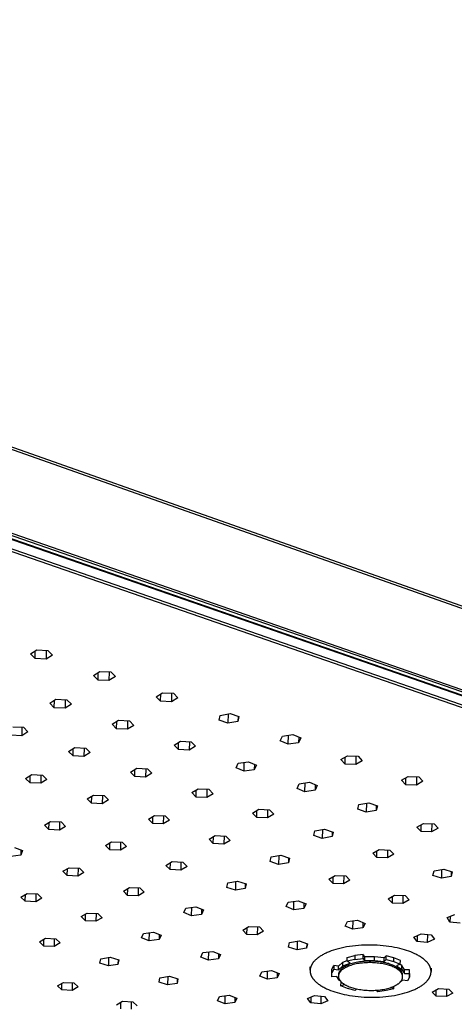
# Model space of a CAD drawing. Units: millimetres. Extents: x -1092 to 1498, y -396 to 258.
# Drawn here: x -763 to -682, y -285 to -103 of the extents above; entities that cross this region are included whole.
import ezdxf

# ---------------------------------------------------------------- set-up
doc = ezdxf.new("R2010")
doc.units = ezdxf.units.MM
doc.header["$MEASUREMENT"] = 0
doc.layers.add('Default', color=7, linetype='Continuous', true_color=0x000000)

msp = doc.modelspace()

# ---------------------------------------------------------------- linework, layer by layer
at = {"layer": 'Default', "color": 7, "true_color": 0xffffff}
for p, q in [((-358.42, -325.99), (-989.77, -103.12)), ((-976.52, -107.26), (-640.25, -226.02)), ((-990.9, -119.41), (-357.95, -339.45)), ((-990.53, -119.96), (-358.83, -339.48)), ((-991.07, -120.46), (-358.32, -340.21)), ((-990.91, -120.64), (-358.09, -340.39)), ((-990.75, -120.56), (-359.02, -339.96)), ((-991.27, -122.93), (-358.18, -342.28)), ((-991.06, -122.45), (-357.98, -341.91)), ((-760.7, -220.58), (-759.53, -219.84)), ((-759.85, -221.46), (-760.7, -220.58)), ((-759.85, -221.46), (-759.82, -220.02)), ((-759.53, -219.84), (-757.49, -219.95)), ((-757.77, -219.93), (-757.81, -221.57)), ((-757.49, -219.95), (-756.64, -220.82)), ((-757.81, -221.57), (-759.85, -221.46)), ((-756.64, -220.82), (-757.81, -221.57)), ((-749.02, -224.57), (-747.84, -223.84)), ((-748.18, -225.43), (-748.15, -224.03)), ((-747.84, -223.84), (-745.81, -223.93)), ((-746.13, -223.91), (-746.16, -225.51)), ((-745.81, -223.93), (-744.98, -224.79)), ((-748.18, -225.43), (-749.02, -224.57)), ((-746.16, -225.51), (-748.18, -225.43)), ((-744.98, -224.79), (-746.16, -225.51)), ((-737.43, -228.51), (-736.25, -227.79)), ((-736.25, -227.79), (-734.23, -227.88)), ((-734.57, -227.86), (-734.59, -229.45)), ((-734.23, -227.88), (-733.41, -228.73)), ((-757.13, -229.7), (-755.99, -228.96)), ((-756.29, -230.55), (-757.13, -229.7)), ((-756.29, -230.55), (-756.26, -229.14)), ((-755.99, -228.96), (-753.97, -229.06)), ((-754.24, -229.05), (-754.27, -230.64)), ((-753.97, -229.06), (-753.11, -229.91)), ((-736.61, -229.36), (-737.43, -228.51)), ((-736.61, -229.36), (-736.58, -227.99)), ((-734.59, -229.45), (-736.61, -229.36)), ((-733.41, -228.73), (-734.59, -229.45)), ((-754.27, -230.64), (-756.29, -230.55)), ((-753.11, -229.91), (-754.27, -230.64)), ((-745.57, -233.6), (-744.41, -232.87)), ((-744.75, -234.45), (-744.72, -233.06)), ((-744.41, -232.87), (-742.39, -232.98)), ((-742.7, -232.96), (-742.73, -234.55)), ((-742.39, -232.98), (-741.57, -233.83)), ((-725.78, -232.87), (-725.6, -231.97)), ((-724.14, -233.42), (-725.78, -232.87)), ((-725.6, -231.97), (-723.73, -231.65)), ((-724.11, -231.71), (-724.14, -233.42)), ((-722.28, -233.1), (-724.14, -233.42)), ((-723.73, -231.65), (-722.09, -232.19)), ((-722.26, -232.14), (-722.28, -233.1)), ((-722.09, -232.19), (-722.28, -233.1)), ((-763.99, -234.07), (-761.98, -234.16)), ((-762.28, -234.15), (-762.32, -235.73)), ((-761.16, -235.01), (-762.32, -235.73)), ((-761.98, -234.16), (-761.16, -235.01)), ((-744.75, -234.45), (-745.57, -233.6)), ((-742.73, -234.55), (-744.75, -234.45)), ((-741.57, -233.83), (-742.73, -234.55)), ((-762.32, -235.73), (-764.32, -235.62)), ((-734.11, -237.47), (-732.93, -236.77)), ((-733.29, -238.31), (-733.27, -236.97)), ((-732.93, -236.77), (-730.93, -236.85)), ((-731.27, -236.84), (-731.3, -238.4)), ((-730.93, -236.85), (-730.12, -237.69)), ((-714.44, -236.67), (-714.04, -235.79)), ((-712.96, -237.3), (-714.44, -236.67)), ((-714.04, -235.79), (-712.13, -235.52)), ((-712.96, -237.3), (-712.94, -235.64)), ((-711.05, -237.04), (-712.96, -237.3)), ((-712.13, -235.52), (-710.64, -236.15)), ((-711.03, -235.99), (-711.05, -237.04)), ((-710.64, -236.15), (-711.05, -237.04)), ((-753.63, -238.64), (-752.47, -237.94)), ((-752.8, -239.48), (-753.63, -238.64)), ((-752.8, -239.48), (-752.77, -238.12)), ((-752.47, -237.94), (-750.47, -238.02)), ((-750.77, -238.01), (-750.81, -239.56)), ((-749.65, -238.86), (-750.81, -239.56)), ((-750.47, -238.02), (-749.65, -238.86)), ((-733.29, -238.31), (-734.11, -237.47)), ((-731.3, -238.4), (-733.29, -238.31)), ((-730.12, -237.69), (-731.3, -238.4)), ((-750.81, -239.56), (-752.8, -239.48)), ((-722.24, -240.8), (-720.34, -240.54)), ((-721.15, -242.3), (-721.13, -240.65)), ((-720.34, -240.54), (-718.86, -241.17)), ((-703.22, -240.15), (-702.03, -239.45)), ((-702.44, -240.99), (-703.22, -240.15)), ((-702.44, -240.99), (-702.43, -239.68)), ((-702.03, -239.45), (-700.04, -239.53)), ((-700.44, -239.52), (-700.45, -241.07)), ((-699.26, -240.37), (-700.45, -241.07)), ((-700.04, -239.53), (-699.26, -240.37)), ((-742.19, -242.47), (-741.03, -241.77)), ((-741.38, -243.3), (-742.19, -242.47)), ((-741.38, -243.3), (-741.35, -241.97)), ((-741.03, -241.77), (-739.04, -241.86)), ((-739.36, -241.84), (-739.39, -243.39)), ((-739.04, -241.86), (-738.22, -242.69)), ((-722.63, -241.68), (-722.24, -240.8)), ((-721.15, -242.3), (-722.63, -241.68)), ((-719.26, -242.04), (-721.15, -242.3)), ((-719.24, -241), (-719.26, -242.04)), ((-718.86, -241.17), (-719.26, -242.04)), ((-700.45, -241.07), (-702.44, -240.99)), ((-761.6, -243.63), (-760.46, -242.93)), ((-760.77, -244.45), (-761.6, -243.63)), ((-760.77, -244.45), (-760.74, -243.1)), ((-760.46, -242.93), (-758.47, -243.01)), ((-758.75, -243), (-758.79, -244.54)), ((-757.64, -243.84), (-758.79, -244.54)), ((-758.47, -243.01), (-757.64, -243.84)), ((-739.39, -243.39), (-741.38, -243.3)), ((-738.22, -242.69), (-739.39, -243.39)), ((-692, -243.97), (-690.8, -243.27)), ((-691.23, -244.8), (-692, -243.97)), ((-691.23, -244.8), (-691.22, -243.52)), ((-690.8, -243.27), (-688.82, -243.36)), ((-689.24, -243.34), (-689.25, -244.88)), ((-688.05, -244.18), (-689.25, -244.88)), ((-688.82, -243.36), (-688.05, -244.18)), ((-758.79, -244.54), (-760.77, -244.45)), ((-730.84, -246.27), (-729.67, -245.58)), ((-730.04, -247.1), (-730.02, -245.78)), ((-729.67, -245.58), (-727.69, -245.66)), ((-728.04, -245.65), (-728.06, -247.18)), ((-727.69, -245.66), (-726.89, -246.49)), ((-711.35, -245.48), (-710.95, -244.62)), ((-709.88, -246.1), (-711.35, -245.48)), ((-710.95, -244.62), (-709.06, -244.36)), ((-709.88, -246.1), (-709.86, -244.47)), ((-707.99, -245.84), (-709.88, -246.1)), ((-709.06, -244.36), (-707.59, -244.98)), ((-707.98, -244.81), (-707.99, -245.84)), ((-707.59, -244.98), (-707.99, -245.84)), ((-689.25, -244.88), (-691.23, -244.8)), ((-750.19, -247.42), (-749.04, -246.73)), ((-749.37, -248.24), (-750.19, -247.42)), ((-749.37, -248.24), (-749.35, -246.91)), ((-749.04, -246.73), (-747.06, -246.81)), ((-747.36, -246.8), (-747.4, -248.32)), ((-746.24, -247.63), (-747.4, -248.32)), ((-747.06, -246.81), (-746.24, -247.63)), ((-730.04, -247.1), (-730.84, -246.27)), ((-728.06, -247.18), (-730.04, -247.1)), ((-726.89, -246.49), (-728.06, -247.18)), ((-747.4, -248.32), (-749.37, -248.24)), ((-719.58, -250.05), (-718.41, -249.36)), ((-718.79, -250.86), (-718.77, -249.57)), ((-718.41, -249.36), (-716.44, -249.44)), ((-716.8, -249.42), (-716.82, -250.94)), ((-716.44, -249.44), (-715.65, -250.25)), ((-700.1, -249.34), (-699.9, -248.46)), ((-698.52, -249.88), (-700.1, -249.34)), ((-699.9, -248.46), (-698.05, -248.15)), ((-698.5, -248.23), (-698.52, -249.88)), ((-696.68, -249.57), (-698.52, -249.88)), ((-698.05, -248.15), (-696.46, -248.69)), ((-696.67, -248.62), (-696.68, -249.57)), ((-696.46, -248.69), (-696.68, -249.57)), ((-758.11, -252.32), (-756.97, -251.63)), ((-756.97, -251.63), (-755, -251.71)), ((-738.87, -251.18), (-737.71, -250.49)), ((-738.06, -252), (-738.87, -251.18)), ((-738.06, -252), (-738.04, -250.69)), ((-737.71, -250.49), (-735.74, -250.58)), ((-736.07, -250.56), (-736.1, -252.08)), ((-734.94, -251.39), (-736.1, -252.08)), ((-735.74, -250.58), (-734.94, -251.39)), ((-718.79, -250.86), (-719.58, -250.05)), ((-716.82, -250.94), (-718.79, -250.86)), ((-715.65, -250.25), (-716.82, -250.94)), ((-757.29, -253.13), (-758.11, -252.32)), ((-757.29, -253.13), (-757.26, -251.81)), ((-755.32, -253.21), (-757.29, -253.13)), ((-755.29, -251.7), (-755.32, -253.21)), ((-754.18, -252.53), (-755.32, -253.21)), ((-755, -251.71), (-754.18, -252.53)), ((-736.1, -252.08), (-738.06, -252)), ((-708.26, -254.21), (-708.07, -253.35)), ((-708.07, -253.35), (-706.24, -253.04)), ((-706.65, -253.11), (-706.67, -254.74)), ((-706.24, -253.04), (-704.65, -253.57)), ((-689.14, -252.66), (-687.95, -251.97)), ((-688.38, -253.47), (-689.14, -252.66)), ((-688.38, -253.47), (-688.37, -252.21)), ((-686.42, -253.55), (-688.38, -253.47)), ((-687.95, -251.97), (-685.98, -252.05)), ((-686.41, -252.03), (-686.42, -253.55)), ((-685.23, -252.86), (-686.42, -253.55)), ((-685.98, -252.05), (-685.23, -252.86)), ((-727.64, -254.92), (-726.48, -254.23)), ((-726.84, -255.72), (-727.64, -254.92)), ((-726.84, -255.72), (-726.82, -254.44)), ((-726.48, -254.23), (-724.51, -254.31)), ((-724.86, -254.3), (-724.88, -255.8)), ((-723.72, -255.12), (-724.88, -255.8)), ((-724.51, -254.31), (-723.72, -255.12)), ((-706.67, -254.74), (-708.26, -254.21)), ((-704.84, -254.43), (-706.67, -254.74)), ((-704.83, -253.51), (-704.84, -254.43)), ((-704.65, -253.57), (-704.84, -254.43)), ((-763.63, -256.42), (-762.15, -257.02)), ((-762.47, -256.89), (-762.5, -257.87)), ((-762.15, -257.02), (-762.5, -257.87)), ((-746.82, -256.04), (-745.67, -255.36)), ((-746.01, -256.85), (-746.82, -256.04)), ((-746.01, -256.85), (-745.98, -255.54)), ((-744.05, -256.93), (-746.01, -256.85)), ((-745.67, -255.36), (-743.71, -255.44)), ((-744.02, -255.43), (-744.05, -256.93)), ((-742.9, -256.25), (-744.05, -256.93)), ((-743.71, -255.44), (-742.9, -256.25)), ((-724.88, -255.8), (-726.84, -255.72)), ((-697.33, -257.5), (-696.15, -256.82)), ((-696.56, -258.3), (-696.55, -257.05)), ((-696.15, -256.82), (-694.19, -256.9)), ((-694.6, -256.88), (-694.61, -258.38)), ((-694.19, -256.9), (-693.43, -257.7)), ((-762.5, -257.87), (-764.35, -258.12)), ((-716.33, -259.05), (-716.15, -258.19)), ((-716.15, -258.19), (-714.33, -257.88)), ((-714.74, -257.95), (-714.76, -259.58)), ((-714.33, -257.88), (-712.74, -258.41)), ((-712.94, -258.34), (-712.95, -259.27)), ((-712.74, -258.41), (-712.95, -259.27)), ((-696.56, -258.3), (-697.33, -257.5)), ((-694.61, -258.38), (-696.56, -258.3)), ((-693.43, -257.7), (-694.61, -258.38)), ((-754.68, -260.85), (-753.55, -260.18)), ((-753.87, -261.65), (-753.84, -260.35)), ((-753.55, -260.18), (-751.59, -260.26)), ((-751.89, -260.24), (-751.92, -261.73)), ((-751.59, -260.26), (-750.79, -261.05)), ((-735.61, -259.74), (-734.46, -259.06)), ((-734.81, -260.53), (-735.61, -259.74)), ((-734.81, -260.53), (-734.79, -259.25)), ((-732.86, -260.62), (-734.81, -260.53)), ((-734.46, -259.06), (-732.51, -259.14)), ((-732.84, -259.13), (-732.86, -260.62)), ((-731.71, -259.94), (-732.86, -260.62)), ((-732.51, -259.14), (-731.71, -259.94)), ((-714.76, -259.58), (-716.33, -259.05)), ((-712.95, -259.27), (-714.76, -259.58)), ((-686.19, -261.61), (-685.98, -260.75)), ((-685.98, -260.75), (-684.17, -260.43)), ((-684.59, -260.5), (-684.6, -262.12)), ((-684.17, -260.43), (-682.6, -260.95)), ((-753.87, -261.65), (-754.68, -260.85)), ((-751.92, -261.73), (-753.87, -261.65)), ((-750.79, -261.05), (-751.92, -261.73)), ((-705.43, -262.29), (-704.26, -261.62)), ((-704.66, -263.09), (-705.43, -262.29)), ((-704.66, -263.09), (-704.65, -261.84)), ((-704.26, -261.62), (-702.32, -261.7)), ((-702.7, -261.69), (-702.72, -263.17)), ((-701.55, -262.5), (-702.72, -263.17)), ((-702.32, -261.7), (-701.55, -262.5)), ((-684.6, -262.12), (-686.19, -261.61)), ((-682.78, -261.81), (-684.6, -262.12)), ((-682.78, -260.89), (-682.78, -261.81)), ((-682.6, -260.95), (-682.78, -261.81)), ((-743.5, -264.51), (-742.36, -263.84)), ((-742.7, -265.3), (-742.68, -264.02)), ((-742.36, -263.84), (-740.42, -263.92)), ((-740.73, -263.91), (-740.76, -265.38)), ((-740.42, -263.92), (-739.62, -264.71)), ((-724.33, -263.82), (-724.16, -262.97)), ((-722.74, -264.33), (-724.33, -263.82)), ((-724.16, -262.97), (-722.35, -262.67)), ((-722.72, -262.73), (-722.74, -264.33)), ((-720.94, -264.03), (-722.74, -264.33)), ((-722.35, -262.67), (-720.76, -263.19)), ((-720.93, -263.13), (-720.94, -264.03)), ((-720.76, -263.19), (-720.94, -264.03)), ((-702.72, -263.17), (-704.66, -263.09)), ((-762.47, -265.61), (-761.33, -264.94)), ((-761.65, -266.4), (-762.47, -265.61)), ((-761.65, -266.4), (-761.62, -265.11)), ((-761.33, -264.94), (-759.38, -265.03)), ((-759.68, -265.02), (-759.71, -266.5)), ((-758.59, -265.83), (-759.71, -266.5)), ((-759.38, -265.03), (-758.59, -265.83)), ((-742.7, -265.3), (-743.5, -264.51)), ((-740.76, -265.38), (-742.7, -265.3)), ((-739.62, -264.71), (-740.76, -265.38)), ((-694.46, -265.94), (-693.29, -265.27)), ((-693.7, -266.73), (-694.46, -265.94)), ((-693.7, -266.73), (-693.69, -265.5)), ((-693.29, -265.27), (-691.35, -265.35)), ((-691.75, -265.34), (-691.77, -266.81)), ((-690.6, -266.14), (-691.77, -266.81)), ((-691.35, -265.35), (-690.6, -266.14)), ((-759.71, -266.5), (-761.65, -266.4)), ((-732.31, -268.48), (-731.93, -267.65)), ((-731.93, -267.65), (-730.09, -267.41)), ((-730.86, -269.07), (-730.83, -267.51)), ((-730.09, -267.41), (-728.64, -267.99)), ((-729, -267.85), (-729.02, -268.82)), ((-728.64, -267.99), (-729.02, -268.82)), ((-713.36, -267.38), (-712.97, -266.55)), ((-711.93, -267.97), (-713.36, -267.38)), ((-712.97, -266.55), (-711.12, -266.31)), ((-711.93, -267.97), (-711.91, -266.41)), ((-710.08, -267.73), (-711.93, -267.97)), ((-711.12, -266.31), (-709.68, -266.9)), ((-710.06, -266.74), (-710.08, -267.73)), ((-709.68, -266.9), (-710.08, -267.73)), ((-691.77, -266.81), (-693.7, -266.73)), ((-751.31, -269.23), (-750.17, -268.57)), ((-750.51, -270.01), (-751.31, -269.23)), ((-750.51, -270.01), (-750.48, -268.75)), ((-750.17, -268.57), (-748.23, -268.66)), ((-748.55, -268.64), (-748.58, -270.11)), ((-747.45, -269.45), (-748.58, -270.11)), ((-748.23, -268.66), (-747.45, -269.45)), ((-730.86, -269.07), (-732.31, -268.48)), ((-729.02, -268.82), (-730.86, -269.07)), ((-683.53, -269.41), (-682.13, -268.83)), ((-683.03, -270.24), (-683.53, -269.41)), ((-683.02, -269.21), (-683.03, -270.24)), ((-748.58, -270.11), (-750.51, -270.01)), ((-721.39, -271.74), (-720.25, -271.08)), ((-720.62, -272.52), (-720.6, -271.28)), ((-720.25, -271.08), (-718.32, -271.16)), ((-718.68, -271.14), (-718.7, -272.59)), ((-718.32, -271.16), (-717.55, -271.94)), ((-702.42, -270.99), (-702.01, -270.17)), ((-700.99, -271.57), (-702.42, -270.99)), ((-702.01, -270.17), (-700.17, -269.92)), ((-700.99, -271.57), (-700.98, -270.03)), ((-699.15, -271.33), (-700.99, -271.57)), ((-700.17, -269.92), (-698.74, -270.51)), ((-699.14, -270.35), (-699.15, -271.33)), ((-698.74, -270.51), (-699.15, -271.33)), ((-681.17, -270.48), (-683.03, -270.24)), ((-759.04, -273.91), (-757.93, -273.25)), ((-758.24, -274.68), (-758.21, -273.42)), ((-757.93, -273.25), (-756, -273.33)), ((-756.29, -273.32), (-756.32, -274.76)), ((-756, -273.33), (-755.2, -274.11)), ((-740.14, -273.16), (-739.78, -272.34)), ((-738.7, -273.74), (-740.14, -273.16)), ((-739.78, -272.34), (-737.94, -272.1)), ((-738.7, -273.74), (-738.67, -272.2)), ((-736.87, -273.5), (-738.7, -273.74)), ((-737.94, -272.1), (-736.5, -272.68)), ((-736.85, -272.54), (-736.87, -273.5)), ((-736.5, -272.68), (-736.87, -273.5)), ((-720.62, -272.52), (-721.39, -271.74)), ((-718.7, -272.59), (-720.62, -272.52)), ((-717.55, -271.94), (-718.7, -272.59)), ((-689.7, -273.03), (-688.38, -272.42)), ((-689.11, -273.83), (-689.7, -273.03)), ((-689.11, -272.75), (-689.11, -273.83)), ((-688.38, -272.42), (-686.5, -272.61)), ((-687.22, -272.54), (-687.23, -274.02)), ((-685.92, -273.42), (-687.23, -274.02)), ((-686.5, -272.61), (-685.92, -273.42)), ((-758.24, -274.68), (-759.04, -273.91)), ((-756.32, -274.76), (-758.24, -274.68)), ((-755.2, -274.11), (-756.32, -274.76)), ((-712.91, -274.87), (-712.73, -274.04)), ((-711.35, -275.37), (-712.91, -274.87)), ((-712.73, -274.04), (-710.94, -273.75)), ((-711.33, -273.82), (-711.35, -275.37)), ((-709.57, -275.08), (-711.35, -275.37)), ((-710.94, -273.75), (-709.38, -274.25)), ((-709.55, -274.2), (-709.57, -275.08)), ((-709.38, -274.25), (-709.57, -275.08)), ((-704.15, -275.32), (-704.59, -275.46)), ((-703.68, -275.19), (-704.15, -275.32)), ((-703.2, -275.07), (-703.68, -275.19)), ((-702.7, -274.96), (-703.2, -275.07)), ((-702.18, -274.86), (-702.7, -274.96)), ((-701.65, -274.77), (-702.18, -274.86)), ((-701.1, -274.7), (-701.65, -274.77)), ((-700.55, -274.63), (-701.1, -274.7)), ((-699.98, -274.58), (-700.55, -274.63)), ((-699.41, -274.54), (-699.98, -274.58)), ((-698.83, -274.51), (-699.41, -274.54)), ((-698.25, -274.5), (-698.83, -274.51)), ((-697.67, -274.5), (-698.25, -274.5)), ((-697.09, -274.51), (-697.67, -274.5)), ((-696.52, -274.54), (-697.09, -274.51)), ((-695.95, -274.57), (-696.52, -274.54)), ((-695.4, -274.62), (-695.95, -274.57)), ((-694.85, -274.68), (-695.4, -274.62)), ((-694.32, -274.76), (-694.85, -274.68)), ((-693.8, -274.84), (-694.32, -274.76)), ((-693.3, -274.93), (-693.8, -274.84)), ((-692.81, -275.03), (-693.3, -274.93)), ((-692.34, -275.14), (-692.81, -275.03)), ((-691.89, -275.26), (-692.34, -275.14)), ((-691.46, -275.38), (-691.89, -275.26)), ((-687.23, -274.02), (-689.11, -273.83)), ((-747.84, -277.87), (-747.69, -277.05)), ((-747.69, -277.05), (-745.92, -276.76)), ((-746.23, -276.81), (-746.26, -278.37)), ((-745.92, -276.76), (-744.34, -277.25)), ((-729.16, -276.73), (-728.79, -275.91)), ((-727.73, -277.3), (-729.16, -276.73)), ((-728.79, -275.91), (-726.96, -275.67)), ((-727.73, -277.3), (-727.7, -275.77)), ((-725.9, -277.06), (-727.73, -277.3)), ((-726.96, -275.67), (-725.53, -276.25)), ((-725.89, -276.1), (-725.9, -277.06)), ((-725.53, -276.25), (-725.9, -277.06)), ((-707.82, -277.16), (-707.93, -277.26)), ((-707.7, -277.06), (-707.82, -277.16)), ((-707.58, -276.96), (-707.7, -277.06)), ((-707.45, -276.86), (-707.58, -276.96)), ((-707.32, -276.77), (-707.45, -276.86)), ((-707.19, -276.67), (-707.32, -276.77)), ((-707.05, -276.58), (-707.19, -276.67)), ((-706.91, -276.49), (-707.05, -276.58)), ((-706.76, -276.41), (-706.91, -276.49)), ((-706.61, -276.32), (-706.76, -276.41)), ((-706.46, -276.24), (-706.61, -276.32)), ((-706.3, -276.15), (-706.46, -276.24)), ((-706.13, -276.07), (-706.3, -276.15)), ((-705.96, -275.99), (-706.13, -276.07)), ((-705.78, -275.91), (-705.96, -275.99)), ((-705.4, -275.75), (-705.78, -275.91)), ((-705.01, -275.6), (-705.4, -275.75)), ((-704.59, -275.46), (-705.01, -275.6)), ((-702.06, -277.51), (-702.05, -276.81)), ((-700.64, -277.16), (-702.06, -277.51)), ((-702.05, -276.81), (-700.63, -276.46)), ((-700.63, -276.46), (-700.64, -277.16)), ((-700.64, -277.16), (-699.08, -276.97)), ((-699.07, -276.27), (-700.63, -276.46)), ((-699.08, -276.97), (-699.07, -276.27)), ((-699.08, -276.97), (-698.87, -277.37)), ((-699.07, -276.27), (-698.86, -276.67)), ((-698.86, -276.67), (-698.87, -277.37)), ((-697.02, -276.66), (-698.86, -276.67)), ((-697.03, -277.36), (-697.02, -276.66)), ((-695.23, -276.88), (-697.02, -276.66)), ((-695.24, -277.58), (-695.23, -276.88)), ((-694.83, -276.51), (-695.23, -276.88)), ((-693.43, -276.87), (-694.83, -276.51)), ((-694.83, -277.21), (-694.83, -276.51)), ((-692.21, -277.37), (-693.43, -276.87)), ((-693.43, -277.57), (-693.43, -276.87)), ((-691.05, -275.51), (-691.46, -275.38)), ((-690.66, -275.64), (-691.05, -275.51)), ((-690.27, -275.79), (-690.66, -275.64)), ((-689.89, -275.95), (-690.27, -275.79)), ((-689.53, -276.11), (-689.89, -275.95)), ((-689.35, -276.2), (-689.53, -276.11)), ((-689.17, -276.29), (-689.35, -276.2)), ((-689, -276.38), (-689.17, -276.29)), ((-688.83, -276.47), (-689, -276.38)), ((-688.67, -276.57), (-688.83, -276.47)), ((-688.51, -276.67), (-688.67, -276.57)), ((-688.36, -276.77), (-688.51, -276.67)), ((-688.21, -276.87), (-688.36, -276.77)), ((-688.06, -276.98), (-688.21, -276.87)), ((-687.93, -277.08), (-688.06, -276.98)), ((-687.79, -277.19), (-687.93, -277.08)), ((-746.26, -278.37), (-747.84, -277.87)), ((-744.49, -278.08), (-746.26, -278.37)), ((-744.47, -277.21), (-744.49, -278.08)), ((-744.34, -277.25), (-744.49, -278.08)), ((-708.92, -279.18), (-708.91, -278.53)), ((-708.9, -278.94), (-708.91, -279)), ((-708.91, -279), (-708.91, -279.06)), ((-708.89, -278.87), (-708.9, -278.94)), ((-708.87, -278.81), (-708.89, -278.87)), ((-708.86, -278.75), (-708.87, -278.81)), ((-708.85, -278.69), (-708.86, -278.75)), ((-708.83, -278.63), (-708.85, -278.69)), ((-708.81, -278.57), (-708.83, -278.63)), ((-708.79, -278.51), (-708.81, -278.57)), ((-708.77, -278.45), (-708.79, -278.51)), ((-708.74, -278.39), (-708.77, -278.45)), ((-708.72, -278.33), (-708.74, -278.39)), ((-708.69, -278.27), (-708.72, -278.33)), ((-708.66, -278.21), (-708.69, -278.27)), ((-708.63, -278.15), (-708.66, -278.21)), ((-708.6, -278.09), (-708.63, -278.15)), ((-708.56, -278.04), (-708.6, -278.09)), ((-708.53, -277.98), (-708.56, -278.04)), ((-708.49, -277.92), (-708.53, -277.98)), ((-708.45, -277.86), (-708.49, -277.92)), ((-708.41, -277.81), (-708.45, -277.86)), ((-708.37, -277.75), (-708.41, -277.81)), ((-708.33, -277.69), (-708.37, -277.75)), ((-708.28, -277.64), (-708.33, -277.69)), ((-708.23, -277.58), (-708.28, -277.64)), ((-708.19, -277.53), (-708.23, -277.58)), ((-708.14, -277.47), (-708.19, -277.53)), ((-708.04, -277.37), (-708.14, -277.47)), ((-707.93, -277.26), (-708.04, -277.37)), ((-704.93, -278.95), (-704.55, -278.27)), ((-704.93, -279.65), (-704.93, -278.95)), ((-704.56, -278.97), (-704.93, -279.65)), ((-704.55, -278.27), (-704.56, -278.97)), ((-704.56, -278.97), (-703.69, -279.11)), ((-703.68, -278.4), (-704.55, -278.27)), ((-703.69, -279.11), (-702.87, -278.38)), ((-703.69, -279.11), (-703.68, -278.4)), ((-702.86, -277.68), (-703.68, -278.4)), ((-703.22, -278.99), (-703.26, -279.04)), ((-703.17, -278.94), (-703.22, -278.99)), ((-703.13, -278.9), (-703.17, -278.94)), ((-703.08, -278.85), (-703.13, -278.9)), ((-703.03, -278.81), (-703.08, -278.85)), ((-702.98, -278.77), (-703.03, -278.81)), ((-702.93, -278.72), (-702.98, -278.77)), ((-702.87, -278.69), (-702.93, -278.72)), ((-702.83, -278.96), (-702.9, -279.01)), ((-702.87, -278.38), (-702.86, -277.68)), ((-702.87, -278.38), (-701.51, -277.84)), ((-702.82, -278.65), (-702.87, -278.69)), ((-702.86, -277.68), (-702.06, -277.36)), ((-702.76, -278.91), (-702.83, -278.96)), ((-702.76, -278.61), (-702.82, -278.65)), ((-702.71, -278.58), (-702.76, -278.61)), ((-702.68, -278.86), (-702.76, -278.91)), ((-702.65, -278.55), (-702.71, -278.58)), ((-702.61, -278.82), (-702.68, -278.86)), ((-702.59, -278.52), (-702.65, -278.55)), ((-702.53, -278.77), (-702.61, -278.82)), ((-702.53, -278.49), (-702.59, -278.52)), ((-702.45, -278.45), (-702.53, -278.49)), ((-702.45, -278.72), (-702.53, -278.77)), ((-702.37, -278.41), (-702.45, -278.45)), ((-702.37, -278.68), (-702.45, -278.72)), ((-702.28, -278.36), (-702.37, -278.41)), ((-702.28, -278.64), (-702.37, -278.68)), ((-702.19, -278.32), (-702.28, -278.36)), ((-702.2, -278.59), (-702.28, -278.64)), ((-702.1, -278.55), (-702.2, -278.59)), ((-702.1, -278.27), (-702.19, -278.32)), ((-702.01, -278.23), (-702.1, -278.27)), ((-702.01, -278.51), (-702.1, -278.55)), ((-701.51, -277.84), (-702.06, -277.51)), ((-701.81, -278.15), (-702.01, -278.23)), ((-701.81, -278.42), (-702.01, -278.51)), ((-701.6, -278.07), (-701.81, -278.15)), ((-701.6, -278.34), (-701.81, -278.42)), ((-701.37, -277.99), (-701.6, -278.07)), ((-701.38, -278.27), (-701.6, -278.34)), ((-701.14, -278.19), (-701.38, -278.27)), ((-701.14, -277.92), (-701.37, -277.99)), ((-700.89, -277.85), (-701.14, -277.92)), ((-700.9, -278.13), (-701.14, -278.19)), ((-700.64, -278.06), (-700.9, -278.13)), ((-700.64, -277.79), (-700.89, -277.85)), ((-700.37, -277.73), (-700.64, -277.79)), ((-700.37, -278), (-700.64, -278.06)), ((-700.1, -277.68), (-700.37, -277.73)), ((-700.1, -277.95), (-700.37, -278)), ((-699.81, -277.63), (-700.1, -277.68)), ((-699.82, -277.91), (-700.1, -277.95)), ((-699.53, -277.86), (-699.82, -277.91)), ((-699.52, -277.59), (-699.81, -277.63)), ((-699.23, -277.83), (-699.53, -277.86)), ((-699.23, -277.56), (-699.52, -277.59)), ((-698.93, -277.53), (-699.23, -277.56)), ((-698.93, -277.8), (-699.23, -277.83)), ((-698.63, -277.51), (-698.93, -277.53)), ((-698.63, -277.78), (-698.93, -277.8)), ((-698.87, -277.37), (-697.03, -277.36)), ((-698.32, -277.49), (-698.63, -277.51)), ((-698.32, -277.77), (-698.63, -277.78)), ((-698.01, -277.49), (-698.32, -277.49)), ((-698.01, -277.76), (-698.32, -277.77)), ((-697.7, -277.49), (-698.01, -277.49)), ((-697.71, -277.76), (-698.01, -277.76)), ((-697.4, -277.77), (-697.71, -277.76)), ((-697.4, -277.49), (-697.7, -277.49)), ((-697.09, -277.51), (-697.4, -277.49)), ((-697.1, -277.78), (-697.4, -277.77)), ((-696.8, -277.8), (-697.1, -277.78)), ((-696.79, -277.53), (-697.09, -277.51)), ((-697.03, -277.36), (-695.24, -277.58)), ((-696.5, -277.83), (-696.8, -277.8)), ((-696.5, -277.55), (-696.79, -277.53)), ((-696.21, -277.58), (-696.5, -277.55)), ((-696.21, -277.86), (-696.5, -277.83)), ((-695.93, -277.62), (-696.21, -277.58)), ((-695.93, -277.9), (-696.21, -277.86)), ((-695.65, -277.67), (-695.93, -277.62)), ((-695.65, -277.94), (-695.93, -277.9)), ((-695.39, -277.71), (-695.65, -277.67)), ((-695.39, -277.99), (-695.65, -277.94)), ((-695.13, -277.77), (-695.39, -277.71)), ((-695.13, -278.04), (-695.39, -277.99)), ((-695.24, -277.58), (-694.83, -277.21)), ((-694.88, -277.82), (-695.13, -277.77)), ((-694.88, -278.1), (-695.13, -278.04)), ((-694.64, -277.89), (-694.88, -277.82)), ((-694.64, -278.16), (-694.88, -278.1)), ((-694.83, -277.21), (-693.43, -277.57)), ((-694.41, -277.95), (-694.64, -277.89)), ((-694.42, -278.23), (-694.64, -278.16)), ((-694.2, -278.29), (-694.42, -278.23)), ((-694.2, -278.02), (-694.41, -277.95)), ((-693.95, -278.1), (-694.2, -278.02)), ((-693.99, -278.37), (-694.2, -278.29)), ((-693.78, -278.44), (-693.99, -278.37)), ((-693.83, -278.15), (-693.95, -278.1)), ((-693.71, -278.2), (-693.83, -278.15)), ((-693.58, -278.53), (-693.78, -278.44)), ((-693.59, -278.25), (-693.71, -278.2)), ((-693.47, -278.3), (-693.59, -278.25)), ((-693.39, -278.61), (-693.58, -278.53)), ((-693.36, -278.35), (-693.47, -278.3)), ((-693.43, -277.57), (-692.22, -278.07)), ((-693.29, -278.66), (-693.39, -278.61)), ((-693.25, -278.41), (-693.36, -278.35)), ((-693.2, -278.71), (-693.29, -278.66)), ((-693.14, -278.46), (-693.25, -278.41)), ((-693.11, -278.75), (-693.2, -278.71)), ((-693.03, -278.52), (-693.14, -278.46)), ((-693.02, -278.8), (-693.11, -278.75)), ((-692.93, -278.58), (-693.03, -278.52)), ((-692.93, -278.86), (-693.02, -278.8)), ((-692.22, -278.07), (-692.93, -278.33)), ((-692.93, -278.33), (-691.96, -279.02)), ((-692.83, -278.64), (-692.93, -278.58)), ((-692.85, -278.91), (-692.93, -278.86)), ((-692.76, -278.96), (-692.85, -278.91)), ((-692.73, -278.71), (-692.83, -278.64)), ((-692.69, -279.01), (-692.76, -278.96)), ((-692.64, -278.77), (-692.73, -278.71)), ((-692.55, -278.84), (-692.64, -278.77)), ((-692.47, -278.9), (-692.55, -278.84)), ((-692.43, -278.94), (-692.47, -278.9)), ((-692.39, -278.97), (-692.43, -278.94)), ((-692.35, -279.01), (-692.39, -278.97)), ((-691.95, -278.32), (-692.27, -278.09)), ((-692.22, -278.07), (-692.21, -277.37)), ((-691.96, -279.02), (-691.95, -278.32)), ((-691.46, -279.1), (-691.95, -278.32)), ((-687.66, -277.3), (-687.79, -277.19)), ((-687.54, -277.41), (-687.66, -277.3)), ((-687.43, -277.53), (-687.54, -277.41)), ((-687.37, -277.58), (-687.43, -277.53)), ((-687.32, -277.64), (-687.37, -277.58)), ((-687.27, -277.7), (-687.32, -277.64)), ((-687.22, -277.76), (-687.27, -277.7)), ((-687.17, -277.82), (-687.22, -277.76)), ((-687.12, -277.88), (-687.17, -277.82)), ((-687.08, -277.94), (-687.12, -277.88)), ((-687.03, -278), (-687.08, -277.94)), ((-686.99, -278.06), (-687.03, -278)), ((-686.95, -278.12), (-686.99, -278.06)), ((-686.91, -278.18), (-686.95, -278.12)), ((-686.88, -278.24), (-686.91, -278.18)), ((-686.84, -278.3), (-686.88, -278.24)), ((-686.81, -278.36), (-686.84, -278.3)), ((-686.78, -278.42), (-686.81, -278.36)), ((-686.75, -278.48), (-686.78, -278.42)), ((-686.72, -278.55), (-686.75, -278.48)), ((-686.7, -278.61), (-686.72, -278.55)), ((-686.67, -278.67), (-686.7, -278.61)), ((-686.65, -278.73), (-686.67, -278.67)), ((-686.63, -278.79), (-686.65, -278.73)), ((-686.61, -278.86), (-686.63, -278.79)), ((-686.6, -278.92), (-686.61, -278.86)), ((-686.58, -278.98), (-686.6, -278.92)), ((-686.57, -279.04), (-686.58, -278.98)), ((-686.53, -278.76), (-686.53, -279.42)), ((-736.88, -281.4), (-736.72, -280.58)), ((-736.72, -280.58), (-734.95, -280.29)), ((-735.29, -280.35), (-735.32, -281.89)), ((-734.95, -280.29), (-733.39, -280.79)), ((-733.54, -280.74), (-733.55, -281.6)), ((-733.39, -280.79), (-733.55, -281.6)), ((-718.26, -280.26), (-717.88, -279.46)), ((-716.84, -280.83), (-718.26, -280.26)), ((-717.88, -279.46), (-716.06, -279.22)), ((-716.84, -280.83), (-716.82, -279.32)), ((-715.02, -280.59), (-716.84, -280.83)), ((-716.06, -279.22), (-714.64, -279.79)), ((-715.01, -279.64), (-715.02, -280.59)), ((-714.64, -279.79), (-715.02, -280.59)), ((-708.91, -279.06), (-708.92, -279.12)), ((-708.92, -279.12), (-708.92, -279.18)), ((-708.92, -279.18), (-708.92, -279.25)), ((-708.92, -279.25), (-708.92, -279.31)), ((-708.92, -279.31), (-708.92, -279.37)), ((-708.92, -279.37), (-708.91, -279.43)), ((-708.91, -279.43), (-708.9, -279.5)), ((-708.9, -279.5), (-708.9, -279.56)), ((-708.9, -279.56), (-708.89, -279.62)), ((-708.89, -279.62), (-708.87, -279.68)), ((-708.87, -279.68), (-708.86, -279.75)), ((-708.86, -279.75), (-708.84, -279.81)), ((-708.84, -279.81), (-708.83, -279.87)), ((-708.83, -279.87), (-708.81, -279.93)), ((-708.81, -279.93), (-708.79, -279.99)), ((-708.79, -279.99), (-708.76, -280.06)), ((-708.76, -280.06), (-708.74, -280.12)), ((-708.74, -280.12), (-708.71, -280.18)), ((-708.71, -280.18), (-708.68, -280.24)), ((-708.68, -280.24), (-708.65, -280.3)), ((-708.65, -280.3), (-708.62, -280.36)), ((-708.62, -280.36), (-708.58, -280.43)), ((-708.58, -280.43), (-708.55, -280.49)), ((-708.55, -280.49), (-708.51, -280.55)), ((-708.51, -280.55), (-708.47, -280.61)), ((-708.47, -280.61), (-708.43, -280.67)), ((-708.43, -280.67), (-708.39, -280.73)), ((-708.39, -280.73), (-708.34, -280.79)), ((-708.34, -280.79), (-708.29, -280.85)), ((-704.92, -280.36), (-704.93, -279.65)), ((-703.99, -280.33), (-704.92, -280.36)), ((-703.57, -281.02), (-703.99, -280.33)), ((-703.67, -279.93), (-703.68, -279.99)), ((-703.68, -279.99), (-703.68, -280.24)), ((-703.67, -280.11), (-703.68, -280.14)), ((-703.68, -280.14), (-703.68, -280.18)), ((-703.68, -280.18), (-703.68, -280.21)), ((-703.68, -280.21), (-703.68, -280.24)), ((-703.68, -280.24), (-703.68, -280.27)), ((-703.68, -280.27), (-703.68, -280.31)), ((-703.68, -280.31), (-703.68, -280.34)), ((-703.68, -280.34), (-703.68, -280.37)), ((-703.68, -280.37), (-703.68, -280.41)), ((-703.68, -280.41), (-703.67, -280.44)), ((-703.66, -279.86), (-703.67, -279.93)), ((-703.66, -280.04), (-703.67, -280.08)), ((-703.67, -280.08), (-703.67, -280.11)), ((-703.67, -280.44), (-703.67, -280.47)), ((-703.67, -280.47), (-703.66, -280.51)), ((-703.64, -279.8), (-703.66, -279.86)), ((-703.65, -280.01), (-703.66, -280.04)), ((-703.66, -280.51), (-703.65, -280.54)), ((-703.64, -279.98), (-703.65, -280.01)), ((-703.65, -280.54), (-703.65, -280.57)), ((-703.65, -280.57), (-703.64, -280.61)), ((-703.63, -279.74), (-703.64, -279.8)), ((-703.63, -279.95), (-703.64, -279.98)), ((-703.64, -280.61), (-703.63, -280.64)), ((-703.61, -279.67), (-703.63, -279.74)), ((-703.62, -279.91), (-703.63, -279.95)), ((-703.63, -280.64), (-703.62, -280.67)), ((-703.61, -279.88), (-703.62, -279.91)), ((-703.62, -280.67), (-703.6, -280.7)), ((-703.59, -279.61), (-703.61, -279.67)), ((-703.6, -279.85), (-703.61, -279.88)), ((-703.59, -279.82), (-703.6, -279.85)), ((-703.6, -280.7), (-703.59, -280.74)), ((-703.56, -279.55), (-703.59, -279.61)), ((-703.57, -279.79), (-703.59, -279.82)), ((-703.59, -280.74), (-703.58, -280.77)), ((-703.58, -280.77), (-703.56, -280.8)), ((-703.56, -279.76), (-703.57, -279.79)), ((-703.54, -279.49), (-703.56, -279.55)), ((-703.54, -279.72), (-703.56, -279.76)), ((-703.56, -280.8), (-703.54, -280.84)), ((-703.51, -279.43), (-703.54, -279.49)), ((-703.53, -279.69), (-703.54, -279.72)), ((-703.51, -279.66), (-703.53, -279.69)), ((-703.48, -279.37), (-703.51, -279.43)), ((-703.49, -279.63), (-703.51, -279.66)), ((-703.47, -279.6), (-703.49, -279.63)), ((-703.45, -279.31), (-703.48, -279.37)), ((-703.45, -279.57), (-703.47, -279.6)), ((-703.41, -279.26), (-703.45, -279.31)), ((-703.43, -279.54), (-703.45, -279.57)), ((-703.41, -279.51), (-703.43, -279.54)), ((-703.38, -279.2), (-703.41, -279.26)), ((-703.39, -279.48), (-703.41, -279.51)), ((-703.36, -279.45), (-703.39, -279.48)), ((-703.34, -279.15), (-703.38, -279.2)), ((-703.34, -279.42), (-703.36, -279.45)), ((-703.3, -279.09), (-703.34, -279.15)), ((-703.32, -279.39), (-703.34, -279.42)), ((-703.29, -279.36), (-703.32, -279.39)), ((-703.26, -279.04), (-703.3, -279.09)), ((-703.26, -279.33), (-703.29, -279.36)), ((-703.21, -279.28), (-703.26, -279.33)), ((-703.15, -279.22), (-703.21, -279.28)), ((-703.09, -279.17), (-703.15, -279.22)), ((-703.03, -279.11), (-703.09, -279.17)), ((-702.97, -279.06), (-703.03, -279.11)), ((-702.9, -279.01), (-702.97, -279.06)), ((-692.61, -279.07), (-692.69, -279.01)), ((-692.53, -279.13), (-692.61, -279.07)), ((-692.46, -279.18), (-692.53, -279.13)), ((-692.4, -279.24), (-692.46, -279.18)), ((-692.33, -279.3), (-692.4, -279.24)), ((-692.31, -279.04), (-692.35, -279.01)), ((-692.27, -279.36), (-692.33, -279.3)), ((-692.28, -279.08), (-692.31, -279.04)), ((-692.24, -279.12), (-692.28, -279.08)), ((-692.24, -279.39), (-692.27, -279.36)), ((-692.21, -279.15), (-692.24, -279.12)), ((-692.21, -279.42), (-692.24, -279.39)), ((-692.17, -279.19), (-692.21, -279.15)), ((-692.18, -279.45), (-692.21, -279.42)), ((-692.16, -279.49), (-692.18, -279.45)), ((-692.14, -279.23), (-692.17, -279.19)), ((-692.13, -279.52), (-692.16, -279.49)), ((-692.11, -279.26), (-692.14, -279.23)), ((-692.11, -279.55), (-692.13, -279.52)), ((-692.08, -279.3), (-692.11, -279.26)), ((-692.08, -279.58), (-692.11, -279.55)), ((-692.06, -279.34), (-692.08, -279.3)), ((-692.06, -279.61), (-692.08, -279.58)), ((-692.03, -279.37), (-692.06, -279.34)), ((-692.04, -279.64), (-692.06, -279.61)), ((-692.02, -279.67), (-692.04, -279.64)), ((-692, -279.41), (-692.03, -279.37)), ((-691.99, -279.71), (-692.02, -279.67)), ((-691.98, -279.45), (-692, -279.41)), ((-691.98, -279.74), (-691.99, -279.71)), ((-691.96, -279.49), (-691.98, -279.45)), ((-691.96, -279.77), (-691.98, -279.74)), ((-691.96, -279.02), (-691.46, -279.8)), ((-691.94, -279.53), (-691.96, -279.49)), ((-691.94, -279.8), (-691.96, -279.77)), ((-691.92, -279.57), (-691.94, -279.53)), ((-691.92, -279.84), (-691.94, -279.8)), ((-691.9, -279.6), (-691.92, -279.57)), ((-691.91, -279.87), (-691.92, -279.84)), ((-691.89, -279.9), (-691.91, -279.87)), ((-691.88, -279.64), (-691.9, -279.6)), ((-691.88, -279.93), (-691.89, -279.9)), ((-691.89, -280.85), (-691.88, -280.82)), ((-691.87, -279.68), (-691.88, -279.64)), ((-691.87, -279.97), (-691.88, -279.93)), ((-691.88, -280.82), (-691.87, -280.79)), ((-691.85, -279.72), (-691.87, -279.68)), ((-691.85, -280), (-691.87, -279.97)), ((-691.87, -280.79), (-691.85, -280.76)), ((-691.84, -279.76), (-691.85, -279.72)), ((-691.84, -280.03), (-691.85, -280)), ((-691.85, -280.76), (-691.84, -280.73)), ((-691.83, -279.8), (-691.84, -279.76)), ((-691.83, -280.07), (-691.84, -280.03)), ((-691.84, -280.73), (-691.83, -280.69)), ((-691.82, -279.84), (-691.83, -279.8)), ((-691.82, -280.1), (-691.83, -280.07)), ((-691.83, -280.66), (-691.82, -280.63)), ((-691.83, -280.69), (-691.83, -280.66)), ((-691.81, -279.88), (-691.82, -279.84)), ((-691.82, -280.13), (-691.82, -280.1)), ((-691.81, -280.17), (-691.82, -280.13)), ((-691.82, -280.63), (-691.81, -280.6)), ((-691.8, -279.92), (-691.81, -279.88)), ((-691.8, -280.2), (-691.81, -280.17)), ((-691.81, -280.6), (-691.8, -280.56)), ((-691.8, -279.96), (-691.8, -279.92)), ((-691.79, -280), (-691.8, -279.96)), ((-691.8, -280.23), (-691.8, -280.2)), ((-691.79, -280.27), (-691.8, -280.23)), ((-691.8, -280.5), (-691.79, -280.46)), ((-691.8, -280.53), (-691.8, -280.5)), ((-691.8, -280.56), (-691.8, -280.53)), ((-691.79, -280.02), (-691.79, -280)), ((-691.79, -280.03), (-691.79, -280.02)), ((-691.79, -280.05), (-691.79, -280.03)), ((-691.79, -280.07), (-691.79, -280.05)), ((-691.79, -280.09), (-691.79, -280.07)), ((-691.79, -280.11), (-691.79, -280.09)), ((-691.79, -280.37), (-691.79, -280.11)), ((-691.79, -280.3), (-691.79, -280.27)), ((-691.79, -280.33), (-691.79, -280.3)), ((-691.79, -280.37), (-691.79, -280.33)), ((-691.79, -280.4), (-691.79, -280.37)), ((-691.79, -280.43), (-691.79, -280.4)), ((-691.79, -280.46), (-691.79, -280.43)), ((-690.54, -279.07), (-691.46, -279.1)), ((-691.46, -279.8), (-691.46, -279.1)), ((-691.46, -279.8), (-690.55, -279.77)), ((-690.54, -280.47), (-690.91, -281.16)), ((-690.55, -279.77), (-690.54, -279.07)), ((-690.55, -279.77), (-690.54, -280.47)), ((-690.54, -279.77), (-690.54, -279.07)), ((-690.54, -280.47), (-690.54, -279.77)), ((-687.04, -280.86), (-687, -280.8)), ((-687, -280.8), (-686.96, -280.75)), ((-686.96, -280.75), (-686.92, -280.69)), ((-686.92, -280.69), (-686.88, -280.63)), ((-686.88, -280.63), (-686.85, -280.57)), ((-686.85, -280.57), (-686.82, -280.51)), ((-686.82, -280.51), (-686.79, -280.45)), ((-686.79, -280.45), (-686.76, -280.4)), ((-686.76, -280.4), (-686.73, -280.34)), ((-686.73, -280.34), (-686.71, -280.28)), ((-686.71, -280.28), (-686.68, -280.22)), ((-686.68, -280.22), (-686.66, -280.16)), ((-686.66, -280.16), (-686.64, -280.1)), ((-686.64, -280.1), (-686.62, -280.04)), ((-686.62, -280.04), (-686.6, -279.97)), ((-686.6, -279.97), (-686.59, -279.91)), ((-686.59, -279.91), (-686.58, -279.85)), ((-686.58, -279.85), (-686.56, -279.79)), ((-686.56, -279.11), (-686.57, -279.04)), ((-686.55, -279.17), (-686.56, -279.11)), ((-686.56, -279.79), (-686.55, -279.73)), ((-686.54, -279.23), (-686.55, -279.17)), ((-686.55, -279.67), (-686.54, -279.6)), ((-686.55, -279.73), (-686.55, -279.67)), ((-686.54, -279.29), (-686.54, -279.23)), ((-686.54, -279.36), (-686.54, -279.29)), ((-686.53, -279.42), (-686.54, -279.36)), ((-686.54, -279.54), (-686.53, -279.48)), ((-686.54, -279.6), (-686.54, -279.54)), ((-686.53, -279.48), (-686.53, -279.42)), ((-755.68, -282.06), (-754.58, -281.42)), ((-754.89, -282.82), (-755.68, -282.06)), ((-754.89, -282.82), (-754.86, -281.58)), ((-754.58, -281.42), (-752.67, -281.49)), ((-752.95, -281.48), (-752.98, -282.9)), ((-751.88, -282.25), (-752.98, -282.9)), ((-752.67, -281.49), (-751.88, -282.25)), ((-735.32, -281.89), (-736.88, -281.4)), ((-733.55, -281.6), (-735.32, -281.89)), ((-708.29, -280.85), (-708.25, -280.9)), ((-708.25, -280.9), (-708.2, -280.96)), ((-708.2, -280.96), (-708.15, -281.02)), ((-708.15, -281.02), (-708.09, -281.08)), ((-708.09, -281.08), (-708.04, -281.14)), ((-708.04, -281.14), (-707.98, -281.19)), ((-707.98, -281.19), (-707.86, -281.31)), ((-707.86, -281.31), (-707.74, -281.42)), ((-707.74, -281.42), (-707.61, -281.53)), ((-707.61, -281.53), (-707.48, -281.63)), ((-707.48, -281.63), (-707.34, -281.74)), ((-707.34, -281.74), (-707.19, -281.84)), ((-707.19, -281.84), (-707.04, -281.94)), ((-707.04, -281.94), (-706.89, -282.04)), ((-706.89, -282.04), (-706.73, -282.14)), ((-706.73, -282.14), (-706.56, -282.24)), ((-706.56, -282.24), (-706.4, -282.33)), ((-706.4, -282.33), (-706.22, -282.42)), ((-706.22, -282.42), (-706.05, -282.51)), ((-706.05, -282.51), (-705.87, -282.59)), ((-705.87, -282.59), (-705.5, -282.76)), ((-703.22, -281.28), (-703.57, -281.02)), ((-703.54, -280.84), (-703.53, -280.87)), ((-703.53, -280.87), (-703.51, -280.9)), ((-703.51, -280.9), (-703.49, -280.93)), ((-703.49, -280.93), (-703.47, -280.96)), ((-703.47, -280.96), (-703.45, -281)), ((-703.45, -281), (-703.43, -281.03)), ((-703.43, -281.03), (-703.41, -281.06)), ((-703.41, -281.06), (-703.38, -281.09)), ((-703.38, -281.09), (-703.36, -281.12)), ((-703.36, -281.12), (-703.33, -281.15)), ((-703.33, -281.15), (-703.31, -281.19)), ((-703.31, -281.19), (-703.28, -281.22)), ((-703.28, -281.22), (-703.25, -281.25)), ((-703.25, -281.25), (-703.22, -281.28)), ((-703.22, -281.28), (-703.19, -281.31)), ((-703.21, -282.05), (-703.2, -281.35)), ((-703.21, -282.05), (-702.55, -281.8)), ((-702.02, -282.54), (-703.21, -282.05)), ((-703.2, -281.35), (-703.16, -281.34)), ((-703.19, -281.31), (-703.13, -281.37)), ((-703.13, -281.37), (-703.06, -281.43)), ((-703.06, -281.43), (-703, -281.49)), ((-703, -281.49), (-702.92, -281.54)), ((-702.92, -281.54), (-702.85, -281.6)), ((-702.85, -281.6), (-702.77, -281.65)), ((-702.77, -281.65), (-702.69, -281.71)), ((-702.69, -281.71), (-702.61, -281.76)), ((-702.61, -281.76), (-702.53, -281.81)), ((-702.53, -281.81), (-702.44, -281.86)), ((-702.44, -281.86), (-702.35, -281.91)), ((-702.35, -281.91), (-702.26, -281.96)), ((-702.26, -281.96), (-702.17, -282.01)), ((-702.17, -282.01), (-702.07, -282.05)), ((-702.07, -282.05), (-701.88, -282.14)), ((-700.59, -282.9), (-702.02, -282.54)), ((-701.88, -282.14), (-701.67, -282.22)), ((-701.67, -282.22), (-701.47, -282.3)), ((-701.47, -282.3), (-701.26, -282.37)), ((-701.26, -282.37), (-701.04, -282.44)), ((-701.04, -282.44), (-700.81, -282.5)), ((-700.81, -282.5), (-700.58, -282.56)), ((-700.3, -282.63), (-700.59, -282.9)), ((-700.58, -282.56), (-700.33, -282.62)), ((-700.33, -282.62), (-700.07, -282.67)), ((-695.11, -282.66), (-694.85, -282.6)), ((-694.85, -282.6), (-694.59, -282.54)), ((-693.44, -282.61), (-694.84, -282.94)), ((-694.59, -282.54), (-694.35, -282.47)), ((-694.35, -282.47), (-694.11, -282.4)), ((-694.11, -282.4), (-693.89, -282.32)), ((-693.9, -282.32), (-693.44, -282.61)), ((-693.89, -282.32), (-693.68, -282.24)), ((-693.68, -282.24), (-693.48, -282.16)), ((-693.48, -282.16), (-693.39, -282.12)), ((-693.44, -282.61), (-693.44, -282.14)), ((-693.39, -282.12), (-693.29, -282.07)), ((-693.29, -282.07), (-693.21, -282.03)), ((-693.21, -282.03), (-693.12, -281.99)), ((-693.12, -281.99), (-693.04, -281.94)), ((-693.04, -281.94), (-692.96, -281.9)), ((-692.96, -281.9), (-692.88, -281.85)), ((-692.88, -281.85), (-692.8, -281.81)), ((-692.8, -281.81), (-692.73, -281.76)), ((-692.73, -281.76), (-692.66, -281.71)), ((-692.66, -281.71), (-692.59, -281.66)), ((-692.59, -281.66), (-692.52, -281.61)), ((-692.52, -281.61), (-692.46, -281.56)), ((-692.46, -281.56), (-692.39, -281.5)), ((-692.39, -281.5), (-692.33, -281.45)), ((-691.8, -281.03), (-692.34, -281.46)), ((-692.33, -281.45), (-692.28, -281.39)), ((-692.28, -281.39), (-692.22, -281.34)), ((-692.22, -281.34), (-692.19, -281.31)), ((-692.19, -281.31), (-692.17, -281.28)), ((-692.17, -281.28), (-692.14, -281.25)), ((-692.14, -281.25), (-692.12, -281.22)), ((-692.12, -281.22), (-692.1, -281.19)), ((-692.1, -281.19), (-692.07, -281.16)), ((-692.07, -281.16), (-692.05, -281.13)), ((-692.05, -281.13), (-692.03, -281.1)), ((-692.03, -281.1), (-692.01, -281.07)), ((-692.01, -281.07), (-691.99, -281.04)), ((-691.99, -281.04), (-691.97, -281.01)), ((-691.97, -281.01), (-691.95, -280.98)), ((-691.95, -280.98), (-691.94, -280.95)), ((-691.94, -280.95), (-691.92, -280.92)), ((-691.92, -280.92), (-691.91, -280.88)), ((-691.91, -280.88), (-691.89, -280.85)), ((-690.91, -281.16), (-691.8, -281.03)), ((-689.55, -282.71), (-689.38, -282.63)), ((-689.38, -282.63), (-689.21, -282.55)), ((-689.21, -282.55), (-689.05, -282.47)), ((-689.05, -282.47), (-688.9, -282.38)), ((-688.9, -282.38), (-688.75, -282.3)), ((-688.75, -282.3), (-688.6, -282.22)), ((-688.6, -282.22), (-688.46, -282.13)), ((-688.46, -282.13), (-688.32, -282.04)), ((-688.32, -282.04), (-688.18, -281.95)), ((-688.18, -281.95), (-688.05, -281.85)), ((-688.05, -281.85), (-687.92, -281.76)), ((-687.92, -281.76), (-687.8, -281.66)), ((-687.8, -281.66), (-687.68, -281.56)), ((-687.68, -281.56), (-687.57, -281.45)), ((-687.57, -281.45), (-687.46, -281.35)), ((-687.46, -281.35), (-687.36, -281.24)), ((-687.36, -281.24), (-687.31, -281.19)), ((-687.31, -281.19), (-687.26, -281.14)), ((-687.26, -281.14), (-687.21, -281.08)), ((-687.21, -281.08), (-687.16, -281.03)), ((-687.16, -281.03), (-687.12, -280.97)), ((-687.12, -280.97), (-687.08, -280.92)), ((-687.08, -280.92), (-687.04, -280.86)), ((-686.32, -283.21), (-685.16, -282.57)), ((-685.16, -282.57), (-683.26, -282.65)), ((-683.68, -282.63), (-683.68, -284.05)), ((-683.26, -282.65), (-682.53, -283.41)), ((-752.98, -282.9), (-754.89, -282.82)), ((-726.07, -284.83), (-725.7, -284.03)), ((-725.7, -284.03), (-723.88, -283.79)), ((-724.65, -285.39), (-724.63, -283.89)), ((-723.88, -283.79), (-722.47, -284.36)), ((-722.83, -284.22), (-722.84, -285.16)), ((-722.47, -284.36), (-722.84, -285.16)), ((-709.39, -284.43), (-708.1, -283.84)), ((-708.79, -285.22), (-709.39, -284.43)), ((-708.78, -284.15), (-708.79, -285.22)), ((-708.1, -283.84), (-706.24, -284.02)), ((-706.91, -283.96), (-706.93, -285.4)), ((-706.24, -284.02), (-705.64, -284.81)), ((-705.5, -282.76), (-705.12, -282.91)), ((-705.12, -282.91), (-704.74, -283.05)), ((-704.74, -283.05), (-704.34, -283.19)), ((-704.34, -283.19), (-703.93, -283.31)), ((-703.93, -283.31), (-703.51, -283.44)), ((-703.51, -283.44), (-703.06, -283.55)), ((-703.06, -283.55), (-702.6, -283.66)), ((-702.6, -283.66), (-702.11, -283.75)), ((-702.11, -283.75), (-701.61, -283.84)), ((-701.61, -283.84), (-701.1, -283.93)), ((-701.1, -283.93), (-700.57, -284)), ((-700.57, -284), (-700.03, -284.06)), ((-700.07, -282.67), (-699.81, -282.72)), ((-700.03, -284.06), (-699.48, -284.1)), ((-699.81, -282.72), (-699.53, -282.76)), ((-699.53, -282.76), (-699.25, -282.8)), ((-699.48, -284.1), (-698.92, -284.14)), ((-699.25, -282.8), (-698.96, -282.83)), ((-698.96, -282.83), (-698.67, -282.86)), ((-698.92, -284.14), (-698.35, -284.17)), ((-698.67, -282.86), (-698.37, -282.88)), ((-698.37, -282.88), (-698.07, -282.89)), ((-698.35, -284.17), (-697.78, -284.18)), ((-698.07, -282.89), (-697.77, -282.9)), ((-697.78, -284.18), (-697.21, -284.18)), ((-697.77, -282.9), (-697.46, -282.9)), ((-697.46, -282.9), (-697.15, -282.89)), ((-697.21, -284.18), (-696.63, -284.16)), ((-697.15, -282.89), (-696.85, -282.88)), ((-696.85, -282.88), (-696.55, -282.86)), ((-696.63, -284.16), (-696.06, -284.14)), ((-696.55, -282.86), (-696.25, -282.83)), ((-696.4, -283.14), (-696.55, -282.86)), ((-694.84, -282.94), (-696.4, -283.14)), ((-696.25, -282.83), (-695.96, -282.79)), ((-696.06, -284.14), (-695.49, -284.1)), ((-695.96, -282.79), (-695.67, -282.75)), ((-695.67, -282.75), (-695.39, -282.71)), ((-695.49, -284.1), (-694.93, -284.05)), ((-695.39, -282.71), (-695.11, -282.66)), ((-694.93, -284.05), (-694.38, -283.98)), ((-694.38, -283.98), (-693.84, -283.91)), ((-693.84, -283.91), (-693.31, -283.82)), ((-693.31, -283.82), (-692.8, -283.72)), ((-692.8, -283.72), (-692.3, -283.62)), ((-692.3, -283.62), (-691.82, -283.5)), ((-691.82, -283.5), (-691.36, -283.37)), ((-691.36, -283.37), (-690.92, -283.24)), ((-690.92, -283.24), (-690.5, -283.09)), ((-690.5, -283.09), (-690.11, -282.95)), ((-690.11, -282.95), (-689.73, -282.79)), ((-689.73, -282.79), (-689.55, -282.71)), ((-685.58, -283.97), (-686.32, -283.21)), ((-685.58, -283.97), (-685.57, -282.8)), ((-683.68, -284.05), (-685.58, -283.97)), ((-682.53, -283.41), (-683.68, -284.05)), ((-744.75, -285.55), (-743.64, -284.92)), ((-743.97, -286.31), (-743.94, -285.09)), ((-743.64, -284.92), (-741.74, -284.99)), ((-742.04, -284.98), (-742.07, -286.39)), ((-741.74, -284.99), (-740.96, -285.75)), ((-724.65, -285.39), (-726.07, -284.83)), ((-722.84, -285.16), (-724.65, -285.39)), ((-706.93, -285.4), (-708.79, -285.22)), ((-705.64, -284.81), (-706.93, -285.4))]:
    msp.add_line(p, q, dxfattribs=at)

doc.saveas('drawing.dxf')
